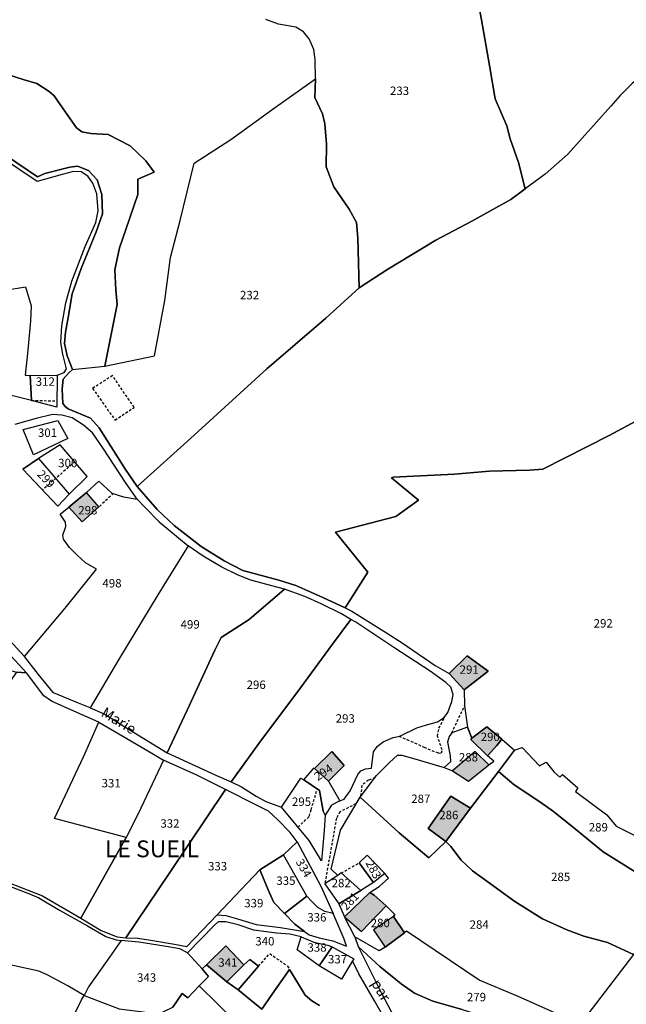
# Model space of a CAD drawing. Units: metres. Extents: x 1030542 to 1040825, y 6335779 to 6352073.
# Drawn here: x 1031451 to 1031595, y 6336467 to 6336701 of the extents above; entities that cross this region are included whole.
import ezdxf
from ezdxf.enums import TextEntityAlignment as Align

# ---------------------------------------------------------------- set-up
doc = ezdxf.new("R2010")
doc.units = ezdxf.units.M
doc.linetypes.add('TOPO1', pattern=[1, 0.6, -0.4])
for name, color, linetype in [('ig_cad_bati_dur', 152, 'CONTINUOUS'), ('ig_cad_bati_dur_hach', 24, 'CONTINUOUS'), ('ig_cad_detail_lineaire', 252, 'TOPO1'), ('ig_cad_lieudit', 7, 'ByLayer'), ('ig_cad_lieudit_texte', 210, 'CONTINUOUS'), ('ig_cad_nom_voie', 8, 'CONTINUOUS'), ('ig_cad_parcel', 3, 'CONTINUOUS'), ('ig_cad_parcel_num', 3, 'CONTINUOUS')]:
    doc.layers.add(name, color=color, linetype=linetype)
doc.styles.add('Times New Roman', font='times.ttf')

msp = doc.modelspace()

# ---------------------------------------------------------------- hatches: boundary and pattern name
at = {"layer": 'ig_cad_bati_dur_hach'}
for points in [[(1031462.22, 6336585.57), (1031465.39, 6336582.11), (1031469.33, 6336585.66), (1031466.4, 6336589.09)], [(1031552.54, 6336546.09), (1031556.08, 6336542.2), (1031561.78, 6336546.66), (1031556.86, 6336550.3)], [(1031565.04, 6336530.47), (1031562.46, 6336532.64), (1031561.48, 6336533.39), (1031557.93, 6336530.73), (1031557.67, 6336530.43), (1031561.65, 6336526.56), (1031563.87, 6336529.01)], [(1031523.93, 6336520.51), (1031527.65, 6336524.25), (1031524.72, 6336527.56), (1031520.61, 6336523.54)], [(1031553.35, 6336522.97), (1031557.14, 6336520.47), (1031561.99, 6336524.41), (1031558.73, 6336527.55)], [(1031557.58, 6336514.06), (1031552.96, 6336516.93), (1031547.57, 6336509.25), (1031551.76, 6336506.2)], [(1031527.72, 6336488.27), (1031531.76, 6336484.77), (1031537.57, 6336490.85), (1031534.76, 6336493.4), (1031533.73, 6336494.05)], [(1031541.95, 6336484.46), (1031539.31, 6336488.32), (1031534.59, 6336485.14), (1031537.37, 6336481.09)], [(1031503.8, 6336476.84), (1031499.55, 6336481.38), (1031494.91, 6336476.86), (1031499.75, 6336472.84)]]:
    msp.add_hatch(color=256, dxfattribs=at).paths.add_polyline_path(points)

# ---------------------------------------------------------------- linework, layer by layer
at = {"layer": 'ig_cad_bati_dur'}
for points in [[(1031462.22, 6336585.57), (1031465.39, 6336582.11), (1031469.33, 6336585.66), (1031466.4, 6336589.09)], [(1031552.54, 6336546.09), (1031556.08, 6336542.2), (1031561.78, 6336546.66), (1031556.86, 6336550.3)], [(1031565.04, 6336530.47), (1031562.46, 6336532.64), (1031561.48, 6336533.39), (1031557.93, 6336530.73), (1031557.67, 6336530.43), (1031561.65, 6336526.56), (1031563.87, 6336529.01)], [(1031523.93, 6336520.51), (1031527.65, 6336524.25), (1031524.72, 6336527.56), (1031520.61, 6336523.54)], [(1031553.35, 6336522.97), (1031557.14, 6336520.47), (1031561.99, 6336524.41), (1031558.73, 6336527.55)], [(1031557.58, 6336514.06), (1031552.96, 6336516.93), (1031547.57, 6336509.25), (1031551.76, 6336506.2)], [(1031527.72, 6336488.27), (1031531.76, 6336484.77), (1031537.57, 6336490.85), (1031534.76, 6336493.4), (1031533.73, 6336494.05)], [(1031541.95, 6336484.46), (1031539.31, 6336488.32), (1031534.59, 6336485.14), (1031537.37, 6336481.09)], [(1031503.8, 6336476.84), (1031499.55, 6336481.38), (1031494.91, 6336476.86), (1031499.75, 6336472.84)]]:
    msp.add_lwpolyline(points, close=True, dxfattribs=at)
at = {"layer": 'ig_cad_detail_lineaire'}
for points in [[(1031477.75, 6336609.33), (1031472.6, 6336616.86), (1031467.88, 6336613.84)], [(1031467.88, 6336613.84), (1031473.22, 6336606.31), (1031477.75, 6336609.33)], [(1031453.35, 6336610.93), (1031459.44, 6336610.9)], [(1031463.69, 6336596.44), (1031455.97, 6336589.68)], [(1031472.86, 6336588.92), (1031469.45, 6336585.69)], [(1031553.16, 6336531.99), (1031556.23, 6336538.44)], [(1031540.6, 6336531.18), (1031542.52, 6336530.43), (1031546.59, 6336528.57), (1031550, 6336527.18), (1031550.7, 6336527.23), (1031550.88, 6336527.93), (1031549.75, 6336531.2), (1031550.13, 6336533.06), (1031551.42, 6336535.59)], [(1031534.97, 6336521.38), (1031533.43, 6336520.75), (1031531.83, 6336519.53), (1031531.46, 6336516.56)], [(1031516.66, 6336509.55), (1031519.32, 6336512.14), (1031519.77, 6336513.73), (1031521.2, 6336518.59)], [(1031530.4, 6336515.12), (1031526.6, 6336513.21), (1031525.78, 6336511.69), (1031523, 6336495.96)], [(1031526.89, 6336498.63), (1031531.21, 6336501.13)], [(1031507.28, 6336476.55), (1031509.94, 6336479.53), (1031514.19, 6336476.58), (1031514.64, 6336475.75)]]:
    msp.add_lwpolyline(points, dxfattribs=at)
at = {"layer": 'ig_cad_lieudit'}
for points in [[(1031442.66, 6336672.23), (1031454.81, 6336664.13), (1031456.54, 6336664.87), (1031462.5, 6336666.41), (1031464.33, 6336666.63), (1031466.94, 6336665.6), (1031468.99, 6336663.38), (1031470.08, 6336659.89), (1031470.22, 6336655.34), (1031468.75, 6336651.07), (1031465.17, 6336642.34), (1031463.01, 6336636.28), (1031462.06, 6336630.65), (1031461.42, 6336627.19), (1031461.2, 6336624.49), (1031461.82, 6336621.57), (1031463.14, 6336618.32), (1031462.27, 6336617.54), (1031460.92, 6336616.02), (1031460.67, 6336613.75), (1031460.79, 6336610.28), (1031461.37, 6336609.54), (1031462.1, 6336608.99), (1031467.37, 6336606.78), (1031469.46, 6336604.44), (1031475.7, 6336594.57), (1031478.45, 6336590.53), (1031491.15, 6336601.92), (1031509.29, 6336618.44), (1031523.3, 6336630.51), (1031531.15, 6336637.73), (1031537.75, 6336641.97), (1031549.42, 6336649.08), (1031557.94, 6336653.58), (1031567.22, 6336658.68), (1031570.57, 6336661.22), (1031569.03, 6336667.52), (1031567.02, 6336673.13), (1031566.28, 6336676.2), (1031563.44, 6336682.63), (1031562.16, 6336690.55), (1031560.21, 6336701.37), (1031558.86, 6336708.6)], [(1031558.86, 6336708.6), (1031560.21, 6336701.37), (1031562.16, 6336690.55), (1031563.44, 6336682.63), (1031566.28, 6336676.2), (1031567.02, 6336673.13), (1031569.03, 6336667.52), (1031570.57, 6336661.22), (1031567.22, 6336658.68), (1031557.94, 6336653.58), (1031549.42, 6336649.08), (1031537.75, 6336641.97), (1031531.15, 6336637.73), (1031523.3, 6336630.51), (1031509.29, 6336618.44), (1031491.15, 6336601.92), (1031478.45, 6336590.53), (1031483.23, 6336585.05), (1031487.24, 6336581.23), (1031493.64, 6336576.24), (1031499.13, 6336572.86), (1031503.53, 6336570.56), (1031512.13, 6336568.28), (1031516.14, 6336566.99), (1031522.55, 6336564.17), (1031527.86, 6336561.66), (1031533.23, 6336570.18), (1031525.6, 6336579.65), (1031539.86, 6336583.42), (1031545.25, 6336587.26), (1031538.85, 6336592.54), (1031539.28, 6336592.77), (1031553.84, 6336593.46), (1031562.16, 6336594.13), (1031571.65, 6336594.37), (1031574.83, 6336594.6), (1031590.55, 6336602.67), (1031597.93, 6336606.56)], [(1031597.93, 6336606.56), (1031590.55, 6336602.67), (1031574.83, 6336594.6), (1031571.65, 6336594.37), (1031562.16, 6336594.13), (1031553.84, 6336593.46), (1031539.28, 6336592.77), (1031538.85, 6336592.54), (1031545.25, 6336587.26), (1031539.86, 6336583.42), (1031525.6, 6336579.65), (1031533.23, 6336570.18), (1031527.86, 6336561.66), (1031522.55, 6336564.17), (1031516.14, 6336566.99), (1031512.13, 6336568.28), (1031503.53, 6336570.56), (1031499.13, 6336572.86), (1031493.64, 6336576.24), (1031487.24, 6336581.23), (1031483.23, 6336585.05), (1031478.45, 6336590.53), (1031475.7, 6336594.57), (1031469.46, 6336604.44), (1031467.37, 6336606.78), (1031462.1, 6336608.99), (1031461.37, 6336609.54), (1031460.79, 6336610.28), (1031460.67, 6336613.75), (1031460.92, 6336616.02), (1031462.27, 6336617.54), (1031463.14, 6336618.32), (1031461.82, 6336621.57), (1031461.2, 6336624.49), (1031461.42, 6336627.19), (1031462.06, 6336630.65), (1031463.01, 6336636.28), (1031465.17, 6336642.34), (1031468.75, 6336651.07), (1031470.22, 6336655.34), (1031470.08, 6336659.89), (1031468.99, 6336663.38), (1031466.94, 6336665.6), (1031464.33, 6336666.63), (1031462.5, 6336666.41), (1031456.54, 6336664.87), (1031454.81, 6336664.13), (1031442.66, 6336672.23)]]:
    msp.add_lwpolyline(points, dxfattribs=at)
at = {"layer": 'ig_cad_parcel'}
for points in [[(1031558.86, 6336708.6), (1031560.21, 6336701.37), (1031562.16, 6336690.55), (1031563.44, 6336682.63), (1031566.28, 6336676.2), (1031567.02, 6336673.13), (1031569.03, 6336667.52), (1031570.57, 6336661.22), (1031567.22, 6336658.68), (1031557.94, 6336653.58), (1031549.42, 6336649.08), (1031537.75, 6336641.97), (1031531.15, 6336637.73), (1031530.84, 6336649.52), (1031530.53, 6336653.26), (1031528.82, 6336656.41), (1031525.14, 6336661.72), (1031523.32, 6336666.49), (1031523.46, 6336671.83), (1031523.01, 6336676.73), (1031522.48, 6336679.07), (1031520.65, 6336682.99), (1031520.79, 6336687.42), (1031520.75, 6336692.06), (1031520.45, 6336694.39), (1031519.3, 6336696.93), (1031517.96, 6336698.59), (1031516.15, 6336699.66), (1031512.05, 6336700.39), (1031509.05, 6336701.49)], [(1031613.4, 6336705.58), (1031605.1, 6336697.01), (1031600.33, 6336690.84), (1031597.74, 6336687.8), (1031595.89, 6336686.17), (1031593.16, 6336683.45), (1031590.94, 6336680.9), (1031580.7, 6336669.46), (1031575.34, 6336664.7), (1031570.57, 6336661.22), (1031569.03, 6336667.52), (1031567.02, 6336673.13), (1031566.28, 6336676.2), (1031563.44, 6336682.63), (1031562.16, 6336690.55), (1031560.21, 6336701.37), (1031558.86, 6336708.6)], [(1031444.57, 6336689.4), (1031451.43, 6336687.23), (1031454.65, 6336686.27), (1031457.56, 6336684.35), (1031458.76, 6336683.32), (1031461.48, 6336679.48), (1031464.08, 6336675.78), (1031465.3, 6336674.78), (1031467.49, 6336674.38), (1031471.6, 6336674.17), (1031476.8, 6336671.47), (1031480.54, 6336667.9), (1031482.5, 6336665.23), (1031478.66, 6336663.55), (1031478.66, 6336659.88), (1031475.79, 6336651.61), (1031474.25, 6336647.24), (1031473.15, 6336641.97), (1031473.38, 6336637.27), (1031473.68, 6336633.79), (1031470.75, 6336619.11), (1031482.61, 6336621.54), (1031485.02, 6336634.74), (1031486.41, 6336644.91), (1031488.65, 6336653.75), (1031492.03, 6336667.33), (1031500.68, 6336672.97), (1031511.33, 6336680.67), (1031520.79, 6336687.42), (1031520.75, 6336692.06), (1031520.45, 6336694.39), (1031519.3, 6336696.93), (1031517.96, 6336698.59), (1031516.15, 6336699.66), (1031512.05, 6336700.39), (1031509.05, 6336701.49)], [(1031442.66, 6336672.23), (1031454.81, 6336664.13), (1031456.54, 6336664.87), (1031462.5, 6336666.41), (1031464.33, 6336666.63), (1031466.94, 6336665.6), (1031468.99, 6336663.38), (1031470.08, 6336659.89), (1031470.22, 6336655.34), (1031468.75, 6336651.07), (1031465.17, 6336642.34), (1031463.01, 6336636.28), (1031462.06, 6336630.65), (1031461.42, 6336627.19), (1031461.2, 6336624.49), (1031461.82, 6336621.57), (1031463.14, 6336618.32), (1031470.75, 6336619.11), (1031473.68, 6336633.79), (1031473.38, 6336637.27), (1031473.15, 6336641.97), (1031474.25, 6336647.24), (1031475.79, 6336651.61), (1031478.66, 6336659.88), (1031478.66, 6336663.55), (1031482.5, 6336665.23), (1031480.54, 6336667.9), (1031476.8, 6336671.47), (1031471.6, 6336674.17), (1031467.49, 6336674.38), (1031465.3, 6336674.78), (1031464.08, 6336675.78), (1031461.48, 6336679.48), (1031458.76, 6336683.32), (1031457.56, 6336684.35), (1031454.65, 6336686.27), (1031451.43, 6336687.23), (1031444.57, 6336689.4)], [(1031595.89, 6336686.17), (1031593.16, 6336683.45), (1031590.94, 6336680.9), (1031580.7, 6336669.46), (1031575.34, 6336664.7), (1031570.57, 6336661.22), (1031567.22, 6336658.68), (1031557.94, 6336653.58), (1031549.42, 6336649.08), (1031537.75, 6336641.97), (1031531.15, 6336637.73), (1031523.3, 6336630.51), (1031509.29, 6336618.44), (1031491.15, 6336601.92), (1031478.45, 6336590.53), (1031483.23, 6336585.05), (1031487.24, 6336581.23), (1031493.64, 6336576.24), (1031499.13, 6336572.86), (1031503.53, 6336570.56), (1031512.13, 6336568.28), (1031516.14, 6336566.99), (1031522.55, 6336564.17), (1031527.86, 6336561.66), (1031533.23, 6336570.18), (1031525.6, 6336579.65), (1031539.86, 6336583.42), (1031545.25, 6336587.26), (1031538.85, 6336592.54), (1031539.28, 6336592.77), (1031553.84, 6336593.46), (1031562.16, 6336594.13), (1031571.65, 6336594.37), (1031574.83, 6336594.6), (1031590.55, 6336602.67), (1031597.93, 6336606.56)], [(1031442.2, 6336636.36), (1031451.95, 6336637.94), (1031453.27, 6336633.45), (1031453.17, 6336629.85), (1031452.48, 6336622.94), (1031451.89, 6336616.98), (1031453.09, 6336616.91), (1031459.46, 6336616.99), (1031461.12, 6336617.62), (1031461.71, 6336618.45), (1031460.78, 6336621.93), (1031460.38, 6336624.74), (1031460.54, 6336628.7), (1031461.56, 6336634.17), (1031462.99, 6336639.27), (1031466.12, 6336647.57), (1031468.66, 6336653.26), (1031469.17, 6336655.99), (1031468.92, 6336660.08), (1031467.94, 6336662.6), (1031466.76, 6336664.25), (1031465.13, 6336665.29), (1031463.38, 6336665.37), (1031460.62, 6336664.69), (1031454.76, 6336663), (1031445.66, 6336668.99)], [(1031443.6, 6336558.89), (1031451.72, 6336550.09), (1031461.35, 6336561.59), (1031468.8, 6336570.9), (1031466.23, 6336572.41), (1031464.11, 6336574.26), (1031462.43, 6336576.02), (1031461.01, 6336577.97), (1031460.81, 6336578.93), (1031461.51, 6336581.05), (1031461.44, 6336582.03), (1031460.17, 6336583.94), (1031462.22, 6336585.57), (1031466.4, 6336589.09), (1031469.38, 6336591.79), (1031472.49, 6336588.97), (1031475.2, 6336588.1), (1031478.45, 6336587.51), (1031475.86, 6336591.23), (1031470.29, 6336599.67), (1031467.86, 6336603.27), (1031465.71, 6336605.13), (1031463.04, 6336606.84), (1031460.57, 6336607.46), (1031458.35, 6336607.66), (1031454.46, 6336606.69), (1031449.45, 6336605.24)], [(1031597.93, 6336606.56), (1031590.55, 6336602.67), (1031574.83, 6336594.6), (1031571.65, 6336594.37), (1031562.16, 6336594.13), (1031553.84, 6336593.46), (1031539.28, 6336592.77), (1031538.85, 6336592.54), (1031545.25, 6336587.26), (1031539.86, 6336583.42), (1031525.6, 6336579.65), (1031533.23, 6336570.18), (1031527.86, 6336561.66), (1031529.45, 6336560.93), (1031537.7, 6336555.75), (1031541.36, 6336553.36), (1031549.22, 6336548.02), (1031552.54, 6336546.09), (1031556.86, 6336550.3), (1031561.78, 6336546.66), (1031556.08, 6336542.2), (1031556.17, 6336538.41), (1031556.94, 6336533.37), (1031557.93, 6336530.73), (1031561.48, 6336533.39), (1031562.46, 6336532.64), (1031565.04, 6336530.47), (1031568.07, 6336527.87), (1031569.86, 6336528.54), (1031573.97, 6336524.12), (1031575.56, 6336525.02), (1031577.51, 6336522.61), (1031578.86, 6336521.44), (1031579.45, 6336522.07), (1031583.09, 6336518.9), (1031582.53, 6336518.03), (1031586.89, 6336514.83), (1031589.95, 6336512.52), (1031592.24, 6336509.83), (1031597.09, 6336507.35)], [(1031460.65, 6336459.13), (1031465.26, 6336468.55), (1031465.9, 6336469.54), (1031461.97, 6336471.9), (1031457.07, 6336474.52), (1031455.13, 6336475.39), (1031446.83, 6336477.14), (1031438.77, 6336478.68), (1031430.81, 6336480.92), (1031426.28, 6336482.23), (1031427.59, 6336488.78), (1031417.46, 6336492.56), (1031409.22, 6336496.13), (1031408.2, 6336496.26), (1031406.52, 6336489.25), (1031403.76, 6336476.47), (1031406.58, 6336474.9), (1031409.12, 6336473.04), (1031410.25, 6336471.91), (1031411.46, 6336471.44), (1031418.8, 6336470.57), (1031424.41, 6336469.5), (1031431.34, 6336467.26)], [(1031444.23, 6336497.04), (1031452.88, 6336493.73), (1031455.11, 6336492.77), (1031460.02, 6336489.83), (1031466.65, 6336486.11), (1031471.01, 6336483.61), (1031473.49, 6336482.8), (1031474.7, 6336482.68), (1031471.38, 6336477.86), (1031466.92, 6336471.63), (1031465.9, 6336469.54), (1031461.97, 6336471.9), (1031457.07, 6336474.52), (1031455.13, 6336475.39), (1031446.83, 6336477.14)], [(1031538.01, 6336462.73), (1031534.85, 6336468.3), (1031531.07, 6336474.69), (1031529.59, 6336477.79), (1031526.98, 6336473.42), (1031521.65, 6336476.66), (1031516.47, 6336480.46), (1031517.38, 6336483.53), (1031514.69, 6336484.12), (1031511.59, 6336484.36), (1031506.15, 6336485.09), (1031502.42, 6336486.37), (1031499.5, 6336487.06), (1031497.69, 6336487.06), (1031496.72, 6336486.21), (1031490.39, 6336479.7), (1031493.88, 6336475.9), (1031494.91, 6336476.86), (1031499.55, 6336481.38), (1031503.8, 6336476.84), (1031505.21, 6336478.13), (1031507.28, 6336476.55), (1031502.46, 6336470.93), (1031508.08, 6336466.36), (1031510.55, 6336469.92), (1031514.64, 6336475.75), (1031516.78, 6336472.25), (1031518.38, 6336469.62), (1031519.97, 6336468.3), (1031521.75, 6336467.23)], [(1031555.65, 6336466.21), (1031548.67, 6336468.19), (1031544.3, 6336470.09), (1031541.12, 6336472.33), (1031536.05, 6336476.47), (1031530.98, 6336481.22), (1031536.58, 6336469.98), (1031541.48, 6336460.68)], [(1031521.75, 6336467.23), (1031519.97, 6336468.3), (1031518.38, 6336469.62), (1031516.78, 6336472.25), (1031514.64, 6336475.75), (1031510.55, 6336469.92), (1031508.08, 6336466.36), (1031502.46, 6336470.93), (1031499.75, 6336472.84), (1031494.91, 6336476.86), (1031493.88, 6336475.9), (1031495.4, 6336474.05), (1031493.21, 6336471.87), (1031501.69, 6336463.53)], [(1031501.69, 6336463.53), (1031493.21, 6336471.87), (1031490.53, 6336469.01), (1031489.16, 6336470.01), (1031486.92, 6336466.8)], [(1031460.65, 6336459.13), (1031465.26, 6336468.55), (1031465.9, 6336469.54), (1031474.18, 6336466.41)]]:
    msp.add_lwpolyline(points, dxfattribs=at)
for points in [[(1031531.15, 6336637.73), (1031523.3, 6336630.51), (1031509.29, 6336618.44), (1031491.15, 6336601.92), (1031478.45, 6336590.53), (1031475.7, 6336594.57), (1031469.46, 6336604.44), (1031467.37, 6336606.78), (1031462.1, 6336608.99), (1031461.37, 6336609.54), (1031460.79, 6336610.28), (1031460.67, 6336613.75), (1031460.92, 6336616.02), (1031462.27, 6336617.54), (1031463.14, 6336618.32), (1031470.75, 6336619.11), (1031482.61, 6336621.54), (1031485.02, 6336634.74), (1031486.41, 6336644.91), (1031488.65, 6336653.75), (1031492.03, 6336667.33), (1031500.68, 6336672.97), (1031511.33, 6336680.67), (1031520.79, 6336687.42), (1031520.65, 6336682.99), (1031522.48, 6336679.07), (1031523.01, 6336676.73), (1031523.46, 6336671.83), (1031523.32, 6336666.49), (1031525.14, 6336661.72), (1031528.82, 6336656.41), (1031530.53, 6336653.26), (1031530.84, 6336649.52)], [(1031442.2, 6336636.36), (1031451.95, 6336637.94), (1031453.27, 6336633.45), (1031453.17, 6336629.85), (1031452.48, 6336622.94), (1031451.89, 6336616.98), (1031453.09, 6336616.91), (1031453.35, 6336610.93), (1031443.5, 6336613.4), (1031439.05, 6336614.39), (1031436.92, 6336615.28), (1031435.11, 6336616.67), (1031430.72, 6336620.04), (1031428.62, 6336620.92), (1031426.14, 6336621.44), (1031422.61, 6336621.27), (1031423.35, 6336626.7), (1031419.39, 6336627.46), (1031416.41, 6336628), (1031414.15, 6336632.13), (1031430.51, 6336635.48), (1031434.74, 6336636.39)], [(1031453.09, 6336616.91), (1031459.46, 6336616.99), (1031459.39, 6336609.36), (1031453.35, 6336610.93)], [(1031453.87, 6336598.07), (1031451.42, 6336604.06), (1031459.62, 6336606.19), (1031462.03, 6336601.93)], [(1031453.87, 6336598.07), (1031451.42, 6336604.06), (1031459.62, 6336606.19), (1031462.03, 6336601.93)], [(1031462.29, 6336588.67), (1031466.61, 6336592.89), (1031460.2, 6336600.42), (1031455.06, 6336597.2), (1031451.3, 6336594.6), (1031459.6, 6336585.85)], [(1031462.29, 6336588.67), (1031466.61, 6336592.89), (1031460.2, 6336600.42), (1031455.06, 6336597.2)], [(1031462.29, 6336588.67), (1031459.6, 6336585.85), (1031451.3, 6336594.6), (1031455.06, 6336597.2)], [(1031451.72, 6336550.09), (1031461.35, 6336561.59), (1031468.8, 6336570.9), (1031466.23, 6336572.41), (1031464.11, 6336574.26), (1031462.43, 6336576.02), (1031461.01, 6336577.97), (1031460.81, 6336578.93), (1031461.51, 6336581.05), (1031461.44, 6336582.03), (1031460.17, 6336583.94), (1031462.22, 6336585.57), (1031465.39, 6336582.11), (1031469.33, 6336585.66), (1031466.4, 6336589.09), (1031469.38, 6336591.79), (1031472.49, 6336588.97), (1031475.2, 6336588.1), (1031478.45, 6336587.51), (1031480.26, 6336585.63), (1031483.67, 6336582.11), (1031490.57, 6336576.41), (1031483.36, 6336564.77), (1031474, 6336549.37), (1031467.27, 6336537.96), (1031464.51, 6336539.05), (1031458.56, 6336541.52), (1031455.05, 6336545.87)], [(1031466.4, 6336589.09), (1031462.22, 6336585.57), (1031465.39, 6336582.11), (1031469.33, 6336585.66)], [(1031433.52, 6336557.49), (1031434.52, 6336556.42), (1031435.59, 6336556.98), (1031436.36, 6336557.12), (1031436.94, 6336556.85), (1031443.13, 6336550.46), (1031446.19, 6336547.71), (1031447.56, 6336547.04), (1031449.85, 6336546.41), (1031452.17, 6336546.25), (1031447.58, 6336551.26), (1031440.92, 6336558.44), (1031437.82, 6336562.39), (1031434.82, 6336567.78), (1031433.56, 6336569.76), (1031430.52, 6336574.04), (1031425.64, 6336579.86), (1031420.76, 6336586.57), (1031415.28, 6336580.43), (1031423.53, 6336570)], [(1031490.57, 6336576.41), (1031483.36, 6336564.77), (1031474, 6336549.37), (1031467.27, 6336537.96), (1031470.8, 6336536.42), (1031475.51, 6336533.45), (1031485.58, 6336527.22), (1031490.93, 6336538.59), (1031496.94, 6336551.66), (1031498.38, 6336554.66), (1031505.09, 6336558.9), (1031513.48, 6336566.09), (1031510.48, 6336566.95), (1031505.44, 6336568.23), (1031502.44, 6336569.48), (1031498.55, 6336571.34), (1031494.15, 6336573.94)], [(1031513.48, 6336566.09), (1031505.09, 6336558.9), (1031498.38, 6336554.66), (1031496.94, 6336551.66), (1031490.93, 6336538.59), (1031485.58, 6336527.22), (1031492.35, 6336524.18), (1031497.3, 6336521.85), (1031500.78, 6336520.37), (1031507.38, 6336529.43), (1031517.28, 6336542.67), (1031524.88, 6336553.07), (1031529.2, 6336558.88), (1031526.98, 6336560.29), (1031522.15, 6336562.62), (1031518.29, 6336564.35)], [(1031529.2, 6336558.88), (1031524.88, 6336553.07), (1031517.28, 6336542.67), (1031507.38, 6336529.43), (1031500.78, 6336520.37), (1031503.21, 6336519.17), (1031506.7, 6336516.94), (1031509.04, 6336515.65), (1031512.75, 6336514.33), (1031517.31, 6336521.23), (1031518.07, 6336520.79), (1031520.46, 6336523.69), (1031520.61, 6336523.54), (1031524.72, 6336527.56), (1031527.65, 6336524.25), (1031523.93, 6336520.51), (1031526.6, 6336515.8), (1031527.61, 6336516.23), (1031529.06, 6336518.19), (1031530.84, 6336522.08), (1031531.6, 6336522.98), (1031532.67, 6336523.42), (1031534.14, 6336523.57), (1031534.59, 6336527.45), (1031535.49, 6336528.76), (1031536.86, 6336529.88), (1031539.24, 6336530.88), (1031540.86, 6336531.22), (1031544.88, 6336533.19), (1031546.93, 6336533.83), (1031549.78, 6336534.57), (1031551.38, 6336535.62), (1031552.26, 6336536.8), (1031553.21, 6336539.42), (1031553.53, 6336541.08), (1031552.94, 6336542.87), (1031551.79, 6336543.91), (1031548.01, 6336546.65), (1031539.64, 6336552.12), (1031530.4, 6336558.29)], [(1031556.08, 6336542.2), (1031561.78, 6336546.66), (1031556.86, 6336550.3), (1031552.54, 6336546.09)], [(1031449.85, 6336546.41), (1031442.82, 6336536.58), (1031430.39, 6336518.94), (1031425.12, 6336511.9), (1031421.18, 6336508.32), (1031415.88, 6336503.62), (1031426.03, 6336503.42), (1031428.6, 6336503.56), (1031432.59, 6336502.2), (1031435.33, 6336501.29), (1031442.56, 6336498.46), (1031455.97, 6336493.29), (1031465.08, 6336487.93), (1031469.78, 6336496.29), (1031475.84, 6336507.12), (1031458.81, 6336511.61), (1031465.72, 6336526.26), (1031469.4, 6336534.54), (1031463.45, 6336537.14), (1031458.16, 6336539.5), (1031456.28, 6336540.79), (1031452.17, 6336546.25)], [(1031475.84, 6336507.12), (1031458.81, 6336511.61), (1031465.72, 6336526.26), (1031469.4, 6336534.54), (1031476.01, 6336530.67), (1031482.33, 6336526.92), (1031484.69, 6336525.48), (1031478.71, 6336512.75)], [(1031557.93, 6336530.73), (1031556.94, 6336533.37), (1031553.22, 6336532.02), (1031552.59, 6336531.12), (1031552.19, 6336529.79), (1031552.81, 6336526.52), (1031552.85, 6336525.12), (1031551.33, 6336523.76), (1031553.35, 6336522.97), (1031557.14, 6336520.47), (1031561.99, 6336524.41), (1031563.14, 6336525.27), (1031561.65, 6336526.56), (1031557.67, 6336530.43)], [(1031557.93, 6336530.73), (1031561.48, 6336533.39), (1031562.46, 6336532.64), (1031565.04, 6336530.47), (1031563.87, 6336529.01), (1031561.65, 6336526.56), (1031557.67, 6336530.43)], [(1031564.23, 6336522.78), (1031557.58, 6336514.06), (1031552.96, 6336516.93), (1031547.57, 6336509.25), (1031551.76, 6336506.2), (1031547.7, 6336502.25), (1031540.7, 6336508.25), (1031531.4, 6336516.67), (1031535.31, 6336521.83), (1031538.42, 6336524.97), (1031540.27, 6336526.69), (1031541.34, 6336526.66), (1031544.4, 6336525.81), (1031551.33, 6336523.76), (1031553.35, 6336522.97), (1031557.14, 6336520.47), (1031561.99, 6336524.41), (1031563.14, 6336525.27), (1031561.65, 6336526.56), (1031563.87, 6336529.01), (1031565.04, 6336530.47), (1031568.07, 6336527.87)], [(1031568.07, 6336527.87), (1031569.86, 6336528.54), (1031573.97, 6336524.12), (1031575.56, 6336525.02), (1031577.51, 6336522.61), (1031578.86, 6336521.44), (1031579.45, 6336522.07), (1031583.09, 6336518.9), (1031582.53, 6336518.03), (1031586.89, 6336514.83), (1031589.95, 6336512.52), (1031592.24, 6336509.83), (1031597.09, 6336507.35), (1031610.04, 6336500.44), (1031606.18, 6336493.17), (1031600.55, 6336496.62), (1031589.14, 6336503.72), (1031582.52, 6336509.1), (1031577.3, 6336513.29), (1031574.08, 6336515.58), (1031567.95, 6336519.61), (1031564.23, 6336522.78)], [(1031518.07, 6336520.79), (1031520.46, 6336523.69), (1031520.61, 6336523.54), (1031524.72, 6336527.56), (1031527.65, 6336524.25), (1031523.93, 6336520.51), (1031526.6, 6336515.8), (1031524.62, 6336514.78), (1031523.1, 6336512.45), (1031522.63, 6336513.38), (1031521.73, 6336518.26)], [(1031475.84, 6336507.12), (1031469.78, 6336496.29), (1031465.08, 6336487.93), (1031469.91, 6336485.03), (1031473.69, 6336483.51), (1031475.75, 6336483.3), (1031486.19, 6336498.79), (1031499.43, 6336518.5), (1031492.6, 6336521.95), (1031484.69, 6336525.48), (1031478.71, 6336512.75)], [(1031512.75, 6336514.33), (1031517.31, 6336521.23), (1031518.07, 6336520.79), (1031521.73, 6336518.26), (1031522.63, 6336513.38), (1031523.1, 6336512.45), (1031522.87, 6336508.78), (1031522.22, 6336501.61), (1031519.27, 6336506.42)], [(1031606.18, 6336493.17), (1031604.38, 6336489.84), (1031596.36, 6336479.33), (1031590.12, 6336482.16), (1031584.5, 6336483.68), (1031580.48, 6336485.17), (1031574.73, 6336487.76), (1031568.18, 6336491.91), (1031561.52, 6336496.72), (1031558.13, 6336499.17), (1031555.41, 6336501.72), (1031552.94, 6336504.96), (1031551.76, 6336506.2), (1031557.58, 6336514.06), (1031564.23, 6336522.78), (1031567.95, 6336519.61), (1031574.08, 6336515.58), (1031577.3, 6336513.29), (1031582.52, 6336509.1), (1031589.14, 6336503.72), (1031600.55, 6336496.62)], [(1031499.43, 6336518.5), (1031486.19, 6336498.79), (1031475.75, 6336483.3), (1031478.59, 6336483.23), (1031482.21, 6336482.68), (1031487.35, 6336481.8), (1031490.29, 6336481.2), (1031497.46, 6336488.71), (1031503.13, 6336494.78), (1031507.58, 6336499.43), (1031513.19, 6336503.02), (1031516.47, 6336506.1), (1031514.76, 6336508.31), (1031511.88, 6336511.33), (1031509.65, 6336513.4), (1031506.68, 6336514.89)], [(1031551.76, 6336506.2), (1031552.94, 6336504.96), (1031555.41, 6336501.72), (1031558.13, 6336499.17), (1031561.52, 6336496.72), (1031568.18, 6336491.91), (1031574.73, 6336487.76), (1031580.48, 6336485.17), (1031584.5, 6336483.68), (1031590.12, 6336482.16), (1031596.36, 6336479.33), (1031583.64, 6336462.8), (1031568.74, 6336469.42), (1031559.69, 6336473.2), (1031542.39, 6336484.83), (1031541.95, 6336484.46), (1031539.31, 6336488.32), (1031539.68, 6336488.8), (1031537.57, 6336490.85), (1031534.76, 6336493.4), (1031533.73, 6336494.05), (1031535.93, 6336495.5), (1031538.15, 6336497.47), (1031537.26, 6336498.58), (1031533.11, 6336502.93), (1031531.15, 6336501.1), (1031534.56, 6336496.42), (1031531.61, 6336494.56), (1031526.9, 6336498.7), (1031526.09, 6336498.09), (1031524.57, 6336499.61), (1031526.76, 6336508.85), (1031531.4, 6336516.67), (1031540.7, 6336508.25), (1031547.7, 6336502.25)], [(1031557.58, 6336514.06), (1031551.76, 6336506.2), (1031547.57, 6336509.25), (1031552.96, 6336516.93)], [(1031513.19, 6336503.02), (1031516.47, 6336506.1), (1031522.09, 6336495.58), (1031524.99, 6336489.06), (1031523.04, 6336489.52), (1031521.37, 6336490.45), (1031519.93, 6336491.89), (1031518.79, 6336493.21)], [(1031513.19, 6336503.02), (1031507.58, 6336499.43), (1031509.78, 6336494.12), (1031510.93, 6336491.65), (1031513.45, 6336489.07), (1031518.79, 6336493.21)], [(1031534.56, 6336496.42), (1031531.15, 6336501.1), (1031533.11, 6336502.93), (1031537.26, 6336498.58)], [(1031507.58, 6336499.43), (1031503.13, 6336494.78), (1031497.46, 6336488.71), (1031499.53, 6336488.6), (1031502.27, 6336487.76), (1031506.73, 6336486.44), (1031512.49, 6336485.75), (1031518.19, 6336484.8), (1031515.89, 6336486.5), (1031513.45, 6336489.07), (1031510.93, 6336491.65), (1031509.78, 6336494.12)], [(1031531.61, 6336494.56), (1031526.9, 6336498.7), (1031526.09, 6336498.09), (1031522.99, 6336496.1), (1031526.36, 6336491.38)], [(1031533.73, 6336494.05), (1031535.93, 6336495.5), (1031538.15, 6336497.47), (1031537.26, 6336498.58), (1031534.56, 6336496.42), (1031531.61, 6336494.56), (1031526.36, 6336491.38), (1031527.72, 6336488.27)], [(1031513.45, 6336489.07), (1031515.89, 6336486.5), (1031518.19, 6336484.8), (1031519.3, 6336483.96), (1031521.7, 6336483.29), (1031524.95, 6336482.6), (1031528.2, 6336481.32), (1031527.6, 6336482.97), (1031524.99, 6336489.06), (1031523.04, 6336489.52), (1031521.37, 6336490.45), (1031519.93, 6336491.89), (1031518.79, 6336493.21)], [(1031533.73, 6336494.05), (1031534.76, 6336493.4), (1031537.57, 6336490.85), (1031539.68, 6336488.8), (1031539.31, 6336488.32), (1031541.95, 6336484.46), (1031537.37, 6336481.09), (1031535.92, 6336480.19), (1031530.12, 6336483.55), (1031527.72, 6336488.27)], [(1031577.68, 6336444.01), (1031579.66, 6336447.99), (1031596.23, 6336440.89), (1031609.72, 6336457.04), (1031620.08, 6336469.48), (1031627.81, 6336479.19), (1031621.15, 6336481.66), (1031615.49, 6336484.27), (1031610.52, 6336486.72), (1031604.38, 6336489.84), (1031596.36, 6336479.33), (1031583.64, 6336462.8), (1031579.82, 6336453.22), (1031570.84, 6336457.19), (1031567.33, 6336447.32), (1031571.92, 6336445.85), (1031573.43, 6336445.44)], [(1031570.84, 6336457.19), (1031579.82, 6336453.22), (1031583.64, 6336462.8), (1031568.74, 6336469.42), (1031559.69, 6336473.2), (1031542.39, 6336484.83), (1031541.95, 6336484.46), (1031537.37, 6336481.09), (1031535.92, 6336480.19), (1031530.12, 6336483.55), (1031530.98, 6336481.22), (1031536.05, 6336476.47), (1031541.12, 6336472.33), (1031544.3, 6336470.09), (1031548.67, 6336468.19), (1031555.65, 6336466.21), (1031562.71, 6336464.04), (1031568.85, 6336461.98), (1031572.6, 6336460.34), (1031571.02, 6336458.15)], [(1031465.9, 6336469.54), (1031474.18, 6336466.41), (1031479.91, 6336465.69), (1031482.13, 6336465.21), (1031482.82, 6336464.85), (1031486.92, 6336466.8), (1031489.16, 6336470.01), (1031490.53, 6336469.01), (1031493.21, 6336471.87), (1031495.4, 6336474.05), (1031493.88, 6336475.9), (1031490.39, 6336479.7), (1031488.59, 6336480.63), (1031484.85, 6336481.32), (1031478.86, 6336482.23), (1031474.7, 6336482.68), (1031471.38, 6336477.86), (1031466.92, 6336471.63)], [(1031521.65, 6336476.66), (1031516.47, 6336480.46), (1031517.38, 6336483.53), (1031520.38, 6336482.24), (1031523.75, 6336481.51), (1031524.79, 6336481.1)], [(1031494.91, 6336476.86), (1031499.75, 6336472.84), (1031502.46, 6336470.93), (1031507.28, 6336476.55), (1031505.21, 6336478.13), (1031503.8, 6336476.84), (1031499.55, 6336481.38)], [(1031529.59, 6336477.79), (1031526.98, 6336473.42), (1031521.65, 6336476.66), (1031524.79, 6336481.1), (1031529.89, 6336478.31)]]:
    msp.add_lwpolyline(points, close=True, dxfattribs=at)

# ---------------------------------------------------------------- texts
at = {"layer": 'ig_cad_lieudit_texte', "style": 'Times New Roman'}
msp.add_text('LE SUEIL', height=4, dxfattribs=at).set_placement((1031470.8, 6336501.17), align=Align.BOTTOM_LEFT)
at = {"layer": 'ig_cad_nom_voie', "style": 'Times New Roman'}
for s, rotation, p in [('Marie', 328.6, (1031469.29, 6336535.46)), ('Marie', 328.6, (1031469.29, 6336535.46)), ('par', 300.8, (1031533.28, 6336472.1)), ('par', 300.8, (1031533.28, 6336472.1))]:
    msp.add_text(s, height=2.5, rotation=rotation, dxfattribs=at).set_placement(p, align=Align.BOTTOM_LEFT)
at = {"layer": 'ig_cad_parcel_num', "style": 'Times New Roman'}
for s, p in [('233', (1031538.49, 6336682.92)), ('232', (1031502.89, 6336634.38)), ('312', (1031454.39, 6336613.82)), ('301', (1031454.9, 6336601.68)), ('300', (1031459.71, 6336594.47)), ('298', (1031464.48, 6336583.26)), ('498', (1031470.22, 6336565.91)), ('499', (1031488.78, 6336556.13)), ('292', (1031586.85, 6336556.38)), ('291', (1031555.03, 6336545.39)), ('296', (1031504.46, 6336541.79)), ('293', (1031525.61, 6336533.78)), ('290', (1031560.04, 6336529.41)), ('288', (1031554.86, 6336524.56)), ('331', (1031470.02, 6336518.4)), ('295', (1031515.22, 6336514.01)), ('287', (1031543.54, 6336514.69)), ('286', (1031550.2, 6336510.84)), ('332', (1031483.98, 6336508.82)), ('289', (1031585.7, 6336507.92)), ('333', (1031495.29, 6336498.67)), ('335', (1031511.52, 6336495.24)), ('285', (1031576.75, 6336496.14)), ('282', (1031524.65, 6336494.67)), ('339', (1031503.89, 6336489.89)), ('336', (1031518.87, 6336486.53)), ('280', (1031533.92, 6336485.18)), ('284', (1031557.41, 6336484.8)), ('340', (1031506.52, 6336480.84)), ('338', (1031518.91, 6336479.36)), ('337', (1031523.77, 6336476.58)), ('341', (1031497.72, 6336475.79)), ('343', (1031478.44, 6336472.21)), ('279', (1031556.77, 6336467.57))]:
    msp.add_text(s, height=2, dxfattribs=at).set_placement(p, align=Align.BOTTOM_LEFT)
for s, rotation, p in [('299', 313.6, (1031454.11, 6336592.85)), ('294', 33.6, (1031521.69, 6336519.99)), ('334', 300.2, (1031515.49, 6336501.01)), ('283', 298.1, (1031532.08, 6336500.77)), ('281', 46.9, (1031528.62, 6336489.21))]:
    msp.add_text(s, height=2, rotation=rotation, dxfattribs=at).set_placement(p, align=Align.BOTTOM_LEFT)

doc.saveas('drawing.dxf')
